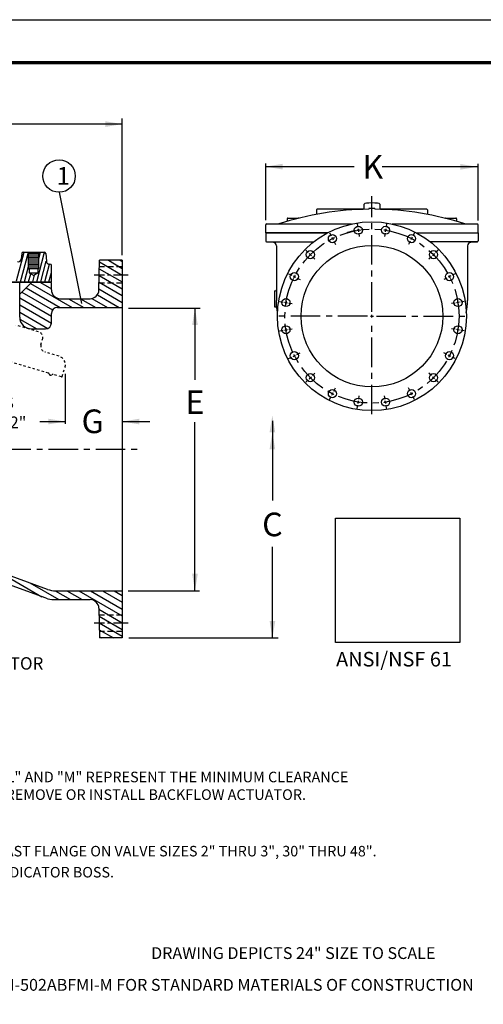
# Model space of a CAD drawing. Units: inches. Extents: x 12 to 172, y 14 to 166.
# Drawn here: x 80 to 119, y 82 to 166 of the extents above; entities that cross this region are included whole.
import ezdxf

# ---------------------------------------------------------------- set-up
doc = ezdxf.new("R2010")
doc.units = ezdxf.units.IN
doc.header["$LTSCALE"] = 2
doc.header["$MEASUREMENT"] = 0
for name, pattern in [('CENTER', [2, 1.25, -0.25, 0.25, -0.25]), ('DASHED', [0.2, 0.1, -0.1]), ('HIDDEN', [0.375, 0.25, -0.125])]:
    doc.linetypes.add(name, pattern=pattern)
for name, color, linetype in [('CENTERLINES', 2, 'CENTER'), ('HATCHLINES', 2, 'Continuous'), ('HIDDENLINES', 3, 'HIDDEN'), ('Layer 1', 7, 'Continuous'), ('TITLEBOX-BORDER', 3, 'Continuous')]:
    doc.layers.add(name, color=color, linetype=linetype)
doc.styles.get("Standard").update_dxf_attribs({"font": 'romans.shx'})
picture_1 = doc.add_image_def('image1.jpg', size_in_pixel=(468, 468))

msp = doc.modelspace()

# ---------------------------------------------------------------- linework, layer by layer
at = {"color": 2}
msp.add_line((11.852, 165.74), (128.952, 165.74), dxfattribs=at)
for p, q in [((88.238, 156.894), (65.529, 156.894)), ((88.238, 145.784), (88.238, 157.374)), ((100.381, 148.741), (100.381, 153.551)), ((118.381, 148.716), (118.381, 153.523)), ((100.37, 153.29), (107.882, 153.29)), ((118.3, 153.272), (110.256, 153.272)), ((82.883, 151.117), (84.78, 141.701)), ((108.725, 149.673), (108.725, 150.123)), ((110.038, 150.123), (110.038, 149.673)), ((79.55, 140.54), (79.55, 143.477)), ((88.757, 141.31), (94.83, 141.31)), ((94.393, 141.31), (94.393, 135.235)), ((82.238, 140.04), (82.238, 140.852)), ((80.55, 139.54), (81.738, 139.54)), ((83.412, 135.736), (83.412, 131.51)), ((81.248, 131.69), (83.412, 131.69)), ((88.238, 131.69), (90.563, 131.69)), ((94.393, 117.352), (94.393, 131.639)), ((100.953, 131.74), (100.953, 125.005)), ((100.953, 113.329), (100.953, 121.072)), ((88.725, 117.352), (94.79, 117.352)), ((88.789, 113.351), (101.442, 113.351))]:
    msp.add_line(p, q)
at = {"color": 7}
for p, q in [((104.678, 149.619), (104.678, 149.243)), ((108.725, 149.681), (104.741, 149.681)), ((109.131, 149.743), (109.131, 149.68)), ((109.631, 149.743), (109.631, 149.68)), ((114.022, 149.681), (110.038, 149.681)), ((114.084, 149.619), (114.084, 149.243)), ((102.207, 148.869), (102.207, 148.649)), ((102.269, 148.931), (103.144, 148.931)), ((115.618, 148.931), (116.493, 148.931)), ((116.556, 148.869), (116.556, 148.649)), ((100.381, 147.681), (100.381, 148.369)), ((100.381, 147.681), (105.623, 147.681)), ((100.381, 147.681), (100.381, 147.003)), ((105.623, 147.681), (100.381, 147.681)), ((100.444, 148.431), (107.659, 148.431)), ((111.103, 148.431), (117.257, 148.431)), ((113.139, 147.681), (118.381, 147.681)), ((113.139, 147.681), (118.381, 147.681)), ((117.257, 148.431), (118.319, 148.431)), ((118.381, 147.681), (118.381, 148.369)), ((118.381, 147.681), (118.381, 147.003)), ((101.002, 146.877), (100.452, 146.925)), ((100.452, 146.925), (104.459, 146.925)), ((118.31, 146.925), (114.304, 146.925)), ((117.76, 146.877), (118.31, 146.925)), ((79.853, 146.039), (81.624, 146.039)), ((79.925, 146.039), (81.55, 146.039)), ((80.301, 144.664), (80.301, 146.039)), ((81.176, 144.664), (81.176, 146.039)), ((101.287, 146.566), (101.287, 141.945)), ((117.475, 146.566), (117.475, 141.945)), ((79.728, 145.925), (79.687, 145.456)), ((81.748, 145.925), (81.806, 145.268)), ((88.238, 145.352), (86.3, 145.352)), ((88.238, 145.352), (88.238, 113.352)), ((80.301, 144.664), (81.176, 144.664)), ((80.355, 144.664), (80.355, 144.289)), ((81.121, 144.289), (81.121, 144.664)), ((82.055, 145.039), (82.113, 145.039)), ((82.238, 143.539), (82.238, 144.914)), ((60.601, 143.539), (82.238, 143.539)), ((80.355, 144.289), (81.121, 144.289)), ((80.355, 144.289), (80.738, 144.068)), ((81.121, 144.289), (80.738, 144.068)), ((82.238, 143.477), (60.633, 143.477)), ((79.55, 141.477), (79.55, 143.477)), ((79.55, 142.477), (80.55, 143.477)), ((82.238, 142.852), (82.238, 143.477)), ((101.131, 142.775), (101.131, 141.4)), ((101.131, 142.775), (101.225, 142.775)), ((82.988, 142.102), (85.506, 142.102)), ((82.738, 141.352), (88.238, 141.352)), ((101.131, 141.4), (101.26, 141.4)), ((81.777, 116.721), (73.188, 119.829)), ((81.908, 117.471), (75.461, 119.804)), ((82.589, 117.352), (88.238, 117.352)), ((82.457, 116.602), (85.506, 116.602)), ((88.238, 113.352), (86.3, 113.352))]:
    msp.add_line(p, q, dxfattribs=at)
at = {"color": 7, "lineweight": 5}
for p, q in [((80.301, 145.81), (81.176, 145.81)), ((80.301, 145.581), (81.176, 145.581)), ((80.301, 145.352), (81.176, 145.352)), ((80.363, 145.925), (81.113, 145.925)), ((80.363, 145.696), (81.113, 145.696)), ((80.363, 145.466), (81.113, 145.466)), ((80.363, 145.237), (81.113, 145.237)), ((80.301, 145.123), (81.176, 145.123)), ((80.301, 144.894), (81.176, 144.894)), ((80.363, 145.008), (81.113, 145.008)), ((80.363, 144.779), (81.113, 144.779))]:
    msp.add_line(p, q, dxfattribs=at)
at = {"color": 7, "linetype": 'Continuous'}
for p, q in [((86.256, 142.839), (86.3, 145.352)), ((86.256, 115.865), (86.3, 113.352))]:
    msp.add_line(p, q, dxfattribs=at)
at = {"linetype": 'DASHED'}
for p, q in [((81.992, 135.787), (61.434, 141.868)), ((81.149, 139.295), (79.231, 139.863)), ((81.345, 138.195), (81.487, 138.674)), ((82.881, 137.219), (81.683, 137.573)), ((83.157, 135.508), (83.388, 136.287)), ((83.08, 135.465), (82.37, 135.675))]:
    msp.add_line(p, q, dxfattribs=at)
msp.add_circle((82.883, 152.492), 1.375)
at = {"color": 7}
for centre, radius in [((109.381, 140.619), 8), ((108.227, 147.903), 0.344), ((108.227, 147.903), 0.344), ((110.535, 147.903), 0.344), ((106.033, 147.19), 0.344), ((112.729, 147.19), 0.344), ((109.381, 140.619), 6), ((104.166, 145.834), 0.344), ((114.596, 145.834), 0.344), ((102.81, 143.967), 0.344), ((115.952, 143.967), 0.344), ((102.097, 141.772), 0.344), ((116.665, 141.772), 0.344), ((102.097, 139.465), 0.344), ((102.097, 139.465), 0.344), ((116.665, 139.465), 0.344), ((102.81, 137.271), 0.344), ((115.952, 137.271), 0.344), ((104.166, 135.404), 0.344), ((114.596, 135.404), 0.344), ((106.033, 134.048), 0.344), ((112.729, 134.048), 0.344), ((108.227, 133.335), 0.344), ((110.535, 133.335), 0.344)]:
    msp.add_circle(centre, radius, dxfattribs=at)
at = {"color": 7, "linetype": 'CENTER'}
msp.add_circle((109.381, 140.619), 7.375, dxfattribs=at)
at = {"color": 7}
for centre, radius, start, end in [((109.381, 124.244), 25.438, 90.56309, 108.03641), ((104.741, 149.619), 0.0625, 90, 180), ((109.381, 124.244), 25.5, 89.43827, 90.56173), ((109.381, 124.244), 25.438, 71.96359, 89.43688), ((114.022, 149.619), 0.0625, 0, 90), ((102.269, 148.869), 0.0625, 90, 180), ((103.144, 148.869), 0.0625, 48.15743, 90), ((115.618, 148.869), 0.0625, 90, 131.84257), ((116.493, 148.869), 0.0625, 0, 90), ((100.444, 148.369), 0.0625, 90, 180), ((118.319, 148.369), 0.0625, 0, 90), ((100.459, 147.003), 0.078, 180, 265), ((100.975, 146.566), 0.312, 0, 85), ((117.788, 146.566), 0.312, 95, 180), ((118.303, 147.003), 0.078, 275, 0), ((79.853, 145.914), 0.125, 90, 175), ((81.624, 145.914), 0.125, 5, 90), ((79.438, 145.478), 0.25, 252.70399, 355), ((82.055, 145.289), 0.25, 185, 270), ((82.113, 144.914), 0.125, 0, 90), ((82.988, 142.852), 0.75, 180, 270), ((85.506, 142.852), 0.75, 270, 359), ((101.225, 142.837), 0.0625, 270, 0), ((82.738, 140.852), 0.5, 90, 180), ((101.26, 141.337), 0.0625, 6.63716, 90), ((82.589, 119.352), 2, 250.10422, 270), ((82.457, 118.602), 2, 250.10422, 270), ((85.506, 115.852), 0.75, 1, 90)]:
    msp.add_arc(centre, radius, start, end, dxfattribs=at)
for centre, radius, start, end in [((80.55, 140.54), 1, 180, 270), ((81.738, 140.04), 0.5, 270, 0), ((83.097, 135.525), 0.0625, 253.52132, 343.52132)]:
    msp.add_arc(centre, radius, start, end)
at = {"linetype": 'DASHED'}
for centre, radius, start, end in [((81.007, 138.816), 0.5, 343.52132, 73.52132), ((81.825, 138.053), 0.5, 163.52132, 253.52132), ((82.669, 136.499), 0.75, 343.52132, 73.52132), ((81.965, 135.698), 0.093, 8.77365, 73.52132), ((82.181, 135.731), 0.125, 188.77365, 318.26899), ((82.343, 135.586), 0.093, 73.52132, 138.26899)]:
    msp.add_arc(centre, radius, start, end, dxfattribs=at)
msp.add_ellipse((109.381, 150.123), major_axis=(-0.657, 0), ratio=0.136109, start_param=3.141593, end_param=6.283185)
at = {"color": 7, "extrusion": (0, 0, -1)}
msp.add_ellipse((109.381, 141.945), major_axis=(-8.094, 0), ratio=0.799929, start_param=-0.157391, end_param=0, dxfattribs=at)
at = {"color": 7}
msp.add_ellipse((109.381, 141.945), major_axis=(8.094, 0), ratio=0.799929, start_param=-0.157391, end_param=0, dxfattribs=at)
for points in [[(86.796, 157.134), (86.796, 156.653), (88.238, 156.894)], [(101.812, 153.531), (101.812, 153.05), (100.37, 153.29)], [(116.857, 153.513), (116.857, 153.032), (118.3, 153.272)], [(94.153, 139.867), (94.634, 139.867), (94.393, 141.31)], [(81.97, 131.93), (81.97, 131.449), (83.412, 131.69)], [(89.681, 131.93), (89.681, 131.449), (88.238, 131.69)], [(100.709, 130.78), (101.19, 130.78), (100.95, 132.223)], [(100.709, 129.322), (101.19, 129.322), (100.95, 130.764)], [(94.634, 118.795), (94.153, 118.795), (94.393, 117.352)], [(101.194, 114.794), (100.713, 114.794), (100.953, 113.352)]]:
    msp.add_solid(points)
at = {"layer": 'CENTERLINES', "color": 7}
for p, q in [((109.381, 140.994), (109.381, 150.798)), ((105.785, 147.677), (105.92, 147.413)), ((108.142, 148.442), (108.188, 148.15)), ((108.142, 148.442), (108.188, 148.15)), ((108.208, 148.026), (108.247, 147.779)), ((108.208, 148.026), (108.247, 147.779)), ((110.554, 148.026), (110.515, 147.779)), ((110.62, 148.442), (110.574, 148.15)), ((112.977, 147.677), (112.843, 147.413)), ((105.976, 147.301), (106.09, 147.079)), ((106.147, 146.967), (106.281, 146.703)), ((108.267, 147.656), (108.313, 147.364)), ((108.267, 147.656), (108.313, 147.364)), ((110.496, 147.656), (110.449, 147.364)), ((112.616, 146.967), (112.481, 146.703)), ((112.786, 147.301), (112.673, 147.079)), ((103.78, 146.22), (103.989, 146.01)), ((114.982, 146.22), (114.773, 146.01)), ((104.078, 145.922), (104.255, 145.745)), ((104.343, 145.657), (104.552, 145.447)), ((114.419, 145.657), (114.21, 145.447)), ((114.684, 145.922), (114.508, 145.745)), ((102.323, 144.215), (102.587, 144.08)), ((102.699, 144.024), (102.921, 143.91)), ((103.033, 143.853), (103.297, 143.719)), ((115.73, 143.853), (115.466, 143.719)), ((116.064, 144.024), (115.841, 143.91)), ((116.439, 144.215), (116.175, 144.08)), ((101.558, 141.858), (101.85, 141.812)), ((117.205, 141.858), (116.912, 141.812)), ((101.974, 141.792), (102.22, 141.753)), ((102.344, 141.733), (102.636, 141.687)), ((116.418, 141.733), (116.126, 141.687)), ((116.789, 141.792), (116.542, 141.753)), ((109.006, 140.619), (101.069, 140.619)), ((109.256, 140.619), (109.506, 140.619)), ((109.381, 140.494), (109.381, 140.744)), ((109.381, 132.306), (109.381, 140.244)), ((109.756, 140.619), (117.694, 140.619)), ((101.558, 139.38), (101.85, 139.426)), ((101.558, 139.38), (101.85, 139.426)), ((101.974, 139.445), (102.22, 139.485)), ((101.974, 139.445), (102.22, 139.485)), ((102.344, 139.504), (102.636, 139.55)), ((102.344, 139.504), (102.636, 139.55)), ((116.418, 139.504), (116.126, 139.55)), ((116.789, 139.445), (116.542, 139.485)), ((117.205, 139.38), (116.912, 139.426)), ((102.323, 137.023), (102.587, 137.157)), ((102.699, 137.214), (102.921, 137.327)), ((103.033, 137.384), (103.297, 137.518)), ((115.73, 137.384), (115.466, 137.518)), ((116.064, 137.214), (115.841, 137.327)), ((116.439, 137.023), (116.175, 137.157)), ((103.78, 135.018), (103.989, 135.227)), ((104.078, 135.315), (104.255, 135.492)), ((104.343, 135.581), (104.552, 135.79)), ((114.419, 135.581), (114.21, 135.79)), ((114.684, 135.315), (114.508, 135.492)), ((114.982, 135.018), (114.773, 135.227)), ((106.147, 134.27), (106.281, 134.534)), ((112.616, 134.27), (112.481, 134.534)), ((105.785, 133.561), (105.92, 133.825)), ((105.976, 133.936), (106.09, 134.159)), ((108.267, 133.581), (108.313, 133.874)), ((110.496, 133.581), (110.449, 133.874)), ((112.786, 133.936), (112.673, 134.159)), ((112.977, 133.561), (112.843, 133.825)), ((108.142, 132.795), (108.188, 133.088)), ((108.208, 133.211), (108.247, 133.458)), ((110.554, 133.211), (110.515, 133.458)), ((110.62, 132.795), (110.574, 133.088)), ((21.989, 129.352), (89.771, 129.352))]:
    msp.add_line(p, q, dxfattribs=at)
at = {"layer": 'CENTERLINES', "color": 7, "ltscale": 0.5}
for p, q in [((88.738, 144.102), (85.863, 144.102)), ((88.738, 114.602), (85.863, 114.602))]:
    msp.add_line(p, q, dxfattribs=at)
at = {"layer": 'CENTERLINES', "color": 7}
for start, end in [(100.94232, 106.73891), (98.02887, 99.97113), (98.02887, 99.97113), (80.02887, 81.97113), (116.02887, 117.97113), (62.02887, 63.97113), (134.02887, 135.97113), (44.02887, 45.97113), (152.02887, 153.97113), (26.02887, 27.97113), (170.02887, 171.97113), (8.02887, 9.97113), (188.02887, 189.97113), (350.02887, 351.97113), (206.02887, 207.97113), (332.02887, 333.97113), (224.02887, 225.97113), (314.02887, 315.97113), (242.02887, 243.97113), (296.02887, 297.97113), (260.02887, 261.97113), (278.02887, 279.97113)]:
    msp.add_arc((109.381, 140.619), 7.375, start, end, dxfattribs=at)
at = {"layer": 'HATCHLINES', "color": 7}
for p, q in [((79.286, 143.609), (79.937, 146.039)), ((79.612, 143.539), (80.282, 146.039)), ((80.992, 143.539), (81.661, 146.034)), ((81.176, 145.512), (81.317, 146.039)), ((81.337, 143.539), (81.804, 145.282)), ((86.298, 145.212), (88.238, 144.092)), ((87.056, 145.352), (88.238, 144.669)), ((88.056, 145.352), (88.238, 145.247)), ((79.957, 143.539), (80.301, 144.822)), ((81.683, 143.539), (82.084, 145.039)), ((86.288, 144.641), (88.238, 143.515)), ((80.302, 143.539), (80.483, 144.215)), ((80.647, 143.539), (80.738, 143.879)), ((80.738, 143.879), (80.798, 144.103)), ((82.028, 143.539), (82.238, 144.325)), ((86.268, 143.498), (88.238, 142.36)), ((86.278, 144.069), (88.238, 142.937)), ((80.094, 143.021), (82.984, 141.352)), ((80.46, 143.387), (83.984, 141.352)), ((81.304, 143.477), (82.238, 142.937)), ((86.258, 142.926), (88.238, 141.783)), ((79.55, 142.18), (82.238, 140.628)), ((79.728, 142.655), (82.336, 141.149)), ((83.685, 142.102), (84.984, 141.352)), ((84.685, 142.102), (85.984, 141.352)), ((85.658, 142.117), (86.984, 141.352)), ((86.124, 142.426), (87.984, 141.352)), ((79.55, 141.585), (82.238, 140.034)), ((79.55, 140.962), (81.94, 139.583)), ((79.564, 140.376), (81.012, 139.54)), ((77.724, 118.986), (81.426, 116.848)), ((80.404, 118.016), (82.853, 116.602)), ((82.553, 117.352), (83.853, 116.602)), ((83.554, 117.352), (84.853, 116.602)), ((84.554, 117.352), (88.238, 115.225)), ((85.554, 117.352), (88.238, 115.802)), ((86.554, 117.352), (88.238, 116.379)), ((87.554, 117.352), (88.238, 116.957)), ((86.258, 115.791), (88.238, 114.647)), ((86.268, 115.207), (88.238, 114.07)), ((86.278, 114.624), (88.238, 113.492)), ((86.288, 114.041), (87.482, 113.352)), ((86.298, 113.458), (86.482, 113.352))]:
    msp.add_line(p, q, dxfattribs=at)
at = {"layer": 'HIDDENLINES', "color": 7}
for p, q in [((88.238, 144.79), (86.29, 144.79)), ((88.238, 143.414), (86.266, 143.414)), ((88.238, 115.29), (86.266, 115.29)), ((88.238, 113.914), (86.29, 113.914))]:
    msp.add_line(p, q, dxfattribs=at)
at = {"layer": 'TITLEBOX-BORDER', "color": 7, "const_width": 0.275}
msp.add_lwpolyline([(15.494, 30.808), (15.494, 162.098), (125.31, 162.098)], dxfattribs=at)

# ---------------------------------------------------------------- texts
for s, insert, char_height, attachment_point in [('\\A1;K', (109.445, 153.272), 2, 5), ('1', (82.675, 153.258), 1.5, 1), ('\\A1;E', (94.393, 133.336), 2, 5), ('\\A1;G', (85.727, 131.71), 2, 5), ('\\A1;C', (100.953, 122.972), 2, 5)]:
    msp.add_mtext(s, dxfattribs=dict(insert=insert, char_height=char_height, attachment_point=attachment_point))
at = {"insert": (106.343, 112.173), "char_height": 1.2372, "attachment_point": 1}
msp.add_mtext_dynamic_manual_height_columns('{\\fArial|b0|i0|c0|p34;ANSI/NSF 61}', width=10.99509, gutter_width=1, heights=[0], dxfattribs=at)
at = {"attachment_point": 1}
for s, insert, char_height, width in [('BACKFLOW ACTUATOR\\P(SIZES 2"-54")', (66.274, 111.723), 1.05263, 18.66632), ('NOTE:\\P{\\H0.896x;DIMENSIONS "L" AND "M" REPRESENT THE MINIMUM CLEARANCE\\PREQUIRED TO REMOVE OR INSTALL BACKFLOW ACTUATOR.}', (70.19, 103.688), 1, 46.48653), ('\\A1;\\pxsm0.75;* DIMENSION "H" DOES NOT EXTEND PAST FLANGE ON VALVE SIZES 2" THRU 3", 30" THRU 48".\\P 2" & 2 {\\H0.7x;\\S1/2;}" DO NOT HAVE MECHANICAL INDICATOR BOSS.', (56.418, 95.734), 0.89, 68.82436)]:
    msp.add_mtext(s, dxfattribs=dict(at, insert=insert, char_height=char_height, width=width))
at = {"layer": 'Layer 1', "color": 7, "linetype": 'Continuous', "char_height": 1, "attachment_point": 1}
for s, insert, width in [('{\\T0.85;ONLY ON SIZES \\P4" THROUGH 12"}', (69.33, 133.782), 11.87544), ('DRAWING DEPICTS 24" SIZE TO SCALE', (90.678, 87.151), 31.43913)]:
    msp.add_mtext(s, dxfattribs=dict(at, insert=insert, width=width))
at = {"layer": 'Layer 1', "color": 7, "insert": (65.343, 83.46), "char_height": 1, "attachment_point": 7, "line_spacing_factor": 0.42793}
msp.add_mtext('{\\fHelvetica|b0|i0|c0|p34;\\T0.85;SEE DRAWING NO. VM-502ABFMI-M FOR STANDARD MATERIALS OF CONSTRUCTION}', dxfattribs=at)

# ---------------------------------------------------------------- referenced raster images: frames only (the image files are external)
image = msp.add_image(picture_1, insert=(106.304, 112.971), size_in_units=(10.52, 10.52))
image.dxf.flags = 7

doc.saveas('drawing.dxf')
